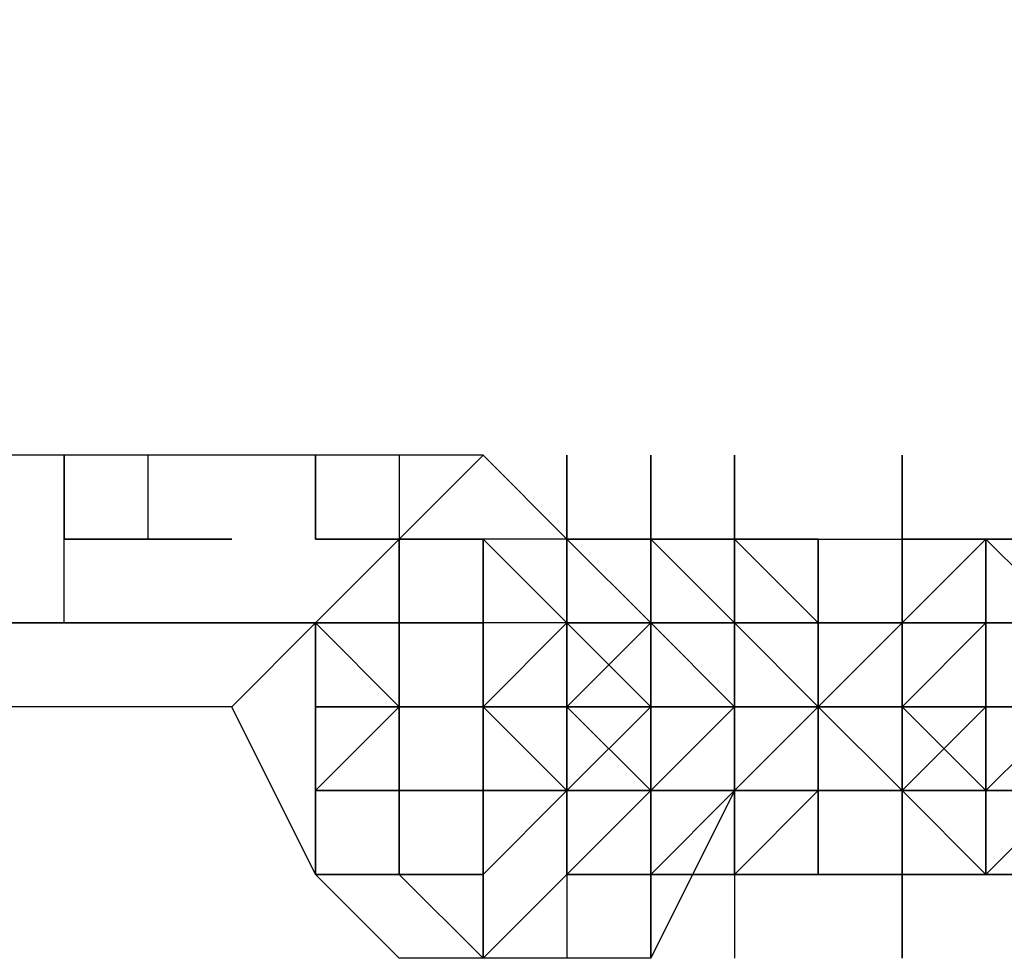
# Model space of a CAD drawing. Extents: x -2831 to 2853, y -4193 to 5095.
# Drawn here: x -244 to -194, y -13 to 35 of the extents above; entities that cross this region are included whole.
import ezdxf

# ---------------------------------------------------------------- set-up
doc = ezdxf.new("R2010")
doc.units = 0
doc.header["$LTSCALE"] = 5
doc.header["$PDMODE"] = 33
doc.header["$PDSIZE"] = 20
doc.layers.get('Defpoints').update_dxf_attribs({"linetype": 'CONTINUOUS'})
doc.layers.add('Lg_dim', color=7, linetype='CONTINUOUS')
doc.layers.add('Lg_prod', color=40, linetype='CONTINUOUS')
doc.styles.add('LG1', font='arial.ttf', dxfattribs={"height": 185})
doc.styles.get("Standard").update_dxf_attribs({"font": 'SIMPLEX'})
doc.dimstyles.new('LG_DIM', dxfattribs={"dimtxt": 2.5, "dimasz": 2.5, "dimexe": 1.25, "dimexo": 0.625, "dimtad": 1, "dimdec": 4, "dimdsep": 46, "dimlunit": 6, "dimtxsty": 'Standard', "dimcen": 2.5, "dimadec": 0, "dimazin": 0, "dimtfac": 1, "dimtdec": 4, "dimtmove": 0, "dimatfit": 3, "dimfxl": 0, "dimtolj": 1, "dimtzin": 0, "dimarcsym": 0})

# ---------------------------------------------------------------- blocks, each defined once
blk = doc.blocks.new('*D4')
at = {"layer": 'Defpoints', "color": 0}
for p in [(-1524.132, 1885.575), (-1524.132, -12.701), (1519.898, -12.701)]:
    blk.add_point(p, dxfattribs=at)
at = {"layer": 'Lg_dim', "color": 0, "lineweight": -2}
for p, q in [((-1524.132, -11.701), (-1524.132, 1935.575)), ((1519.898, -11.701), (1519.898, 1935.575)), ((-1404.132, 1885.575), (-327.976, 1885.575)), ((1399.898, 1885.575), (323.743, 1885.575))]:
    blk.add_line(p, q, dxfattribs=at)
at = {"layer": 'Lg_dim', "color": 0}
for points in [[(-1404.132, 1905.575), (-1404.132, 1865.575), (-1524.132, 1885.575)], [(1399.898, 1905.575), (1399.898, 1865.575), (1519.898, 1885.575)]]:
    blk.add_solid(points, dxfattribs=at)
at = {"layer": 'Lg_dim', "color": 4, "insert": (-2.117, 1885.575), "char_height": 185, "attachment_point": 5, "style": 'LG1'}
blk.add_mtext('\\A1;3040', dxfattribs=at)

msp = doc.modelspace()

# ---------------------------------------------------------------- linework, layer by layer
at = {"layer": 'Lg_prod'}
for p, q in [((-220.1524, 12.7011), (-469.9407, 12.7011)), ((-241.3209, 8.4674), (-241.3209, 12.7011)), ((-241.3209, 12.7011), (-241.3209, 8.4674)), ((-237.0872, 12.7011), (-237.0872, 8.4674)), ((-228.6198, 8.4674), (-228.6198, 12.7011)), ((-228.6198, 12.7011), (-228.6198, 8.4674)), ((-224.3861, 8.4674), (-220.1524, 12.7011)), ((-220.1524, 12.7011), (-224.3861, 8.4674)), ((-224.3861, 12.7011), (-224.3861, 8.4674)), ((-215.9187, 8.4674), (-220.1524, 12.7011)), ((-215.9187, 4.2337), (-215.9187, 12.7011)), ((-215.9187, 12.7011), (-215.9187, 4.2337)), ((-211.685, 8.4674), (-211.685, 12.7011)), ((-211.685, 12.7011), (-211.685, 8.4674)), ((-211.685, 8.4674), (-211.685, 12.7011)), ((-211.685, 12.7011), (-211.685, 8.4674)), ((-207.4513, 8.4674), (-207.4513, 12.7011)), ((-207.4513, 12.7011), (-207.4513, 8.4674)), ((-198.9839, 8.4674), (-198.9839, 12.7011)), ((-198.9839, 12.7011), (-198.9839, 8.4674)), ((-241.3209, 4.2337), (-241.3209, 8.4674)), ((-241.3209, 8.4674), (-237.0872, 8.4674)), ((-241.3209, 8.4674), (-237.0872, 8.4674)), ((-237.0872, 8.4674), (-241.3209, 8.4674)), ((-241.3209, 8.4674), (-237.0872, 8.4674)), ((-241.3209, 8.4674), (-237.0872, 8.4674)), ((-237.0872, 8.4674), (-241.3209, 8.4674)), ((-232.8535, 8.4674), (-237.0872, 8.4674)), ((-237.0872, 8.4674), (-232.8535, 8.4674)), ((-232.8535, 8.4674), (-237.0872, 8.4674)), ((-237.0872, 8.4674), (-232.8535, 8.4674)), ((-232.8535, 8.4674), (-237.0872, 8.4674)), ((-237.0872, 8.4674), (-232.8535, 8.4674)), ((-232.8535, 8.4674), (-237.0872, 8.4674)), ((-232.8535, 8.4674), (-237.0872, 8.4674)), ((-237.0872, 8.4674), (-232.8535, 8.4674)), ((-224.3861, 8.4674), (-228.6198, 4.2337)), ((-228.6198, 4.2337), (-224.3861, 8.4674)), ((-224.3861, 8.4674), (-228.6198, 4.2337)), ((-224.3861, 8.4674), (-228.6198, 4.2337)), ((-228.6198, 8.4674), (-224.3861, 8.4674)), ((-228.6198, 8.4674), (-224.3861, 8.4674)), ((-228.6198, 8.4674), (-224.3861, 8.4674)), ((-228.6198, 8.4674), (-224.3861, 8.4674)), ((-228.6198, 8.4674), (-224.3861, 8.4674)), ((-224.3861, 8.4674), (-228.6198, 8.4674)), ((-224.3861, 8.4674), (-228.6198, 8.4674)), ((-220.1524, 8.4674), (-224.3861, 8.4674)), ((-224.3861, 4.2337), (-224.3861, 8.4674)), ((-224.3861, 8.4674), (-224.3861, 4.2337)), ((-224.3861, 4.2337), (-224.3861, 8.4674)), ((-220.1524, 8.4674), (-224.3861, 8.4674)), ((-224.3861, 8.4674), (-220.1524, 8.4674)), ((-220.1524, 8.4674), (-224.3861, 8.4674)), ((-224.3861, 8.4674), (-224.3861, 4.2337)), ((-220.1524, 8.4674), (-224.3861, 8.4674)), ((-224.3861, 8.4674), (-220.1524, 8.4674)), ((-224.3861, 8.4674), (-220.1524, 8.4674)), ((-224.3861, 8.4674), (-224.3861, 4.2337)), ((-220.1524, 8.4674), (-224.3861, 8.4674)), ((-224.3861, 8.4674), (-220.1524, 8.4674)), ((-224.3861, 8.4674), (-220.1524, 8.4674)), ((-224.3861, 8.4674), (-224.3861, 4.2337)), ((-224.3861, 4.2337), (-224.3861, 8.4674)), ((-215.9187, 8.4674), (-220.1524, 8.4674)), ((-215.9187, 8.4674), (-220.1524, 8.4674)), ((-220.1524, 4.2337), (-220.1524, 8.4674)), ((-220.1524, 8.4674), (-220.1524, 4.2337)), ((-220.1524, 8.4674), (-220.1524, 4.2337)), ((-220.1524, 8.4674), (-220.1524, 4.2337)), ((-220.1524, 8.4674), (-215.9187, 4.2337)), ((-220.1524, 8.4674), (-220.1524, 4.2337)), ((-215.9187, 4.2337), (-220.1524, 8.4674)), ((-211.685, 4.2337), (-215.9187, 8.4674)), ((-215.9187, 8.4674), (-211.685, 4.2337)), ((-211.685, 4.2337), (-215.9187, 8.4674)), ((-211.685, 4.2337), (-215.9187, 8.4674)), ((-215.9187, 8.4674), (-211.685, 8.4674)), ((-215.9187, 8.4674), (-215.9187, 4.2337)), ((-215.9187, 8.4674), (-211.685, 8.4674)), ((-215.9187, 8.4674), (-211.685, 8.4674)), ((-215.9187, 8.4674), (-211.685, 8.4674)), ((-215.9187, 8.4674), (-211.685, 8.4674)), ((-215.9187, 4.2337), (-215.9187, 8.4674)), ((-211.685, 8.4674), (-215.9187, 8.4674)), ((-211.685, 4.2337), (-211.685, 8.4674)), ((-211.685, 8.4674), (-211.685, 4.2337)), ((-211.685, 4.2337), (-211.685, 8.4674)), ((-211.685, 8.4674), (-211.685, 4.2337)), ((-207.4513, 8.4674), (-211.685, 8.4674)), ((-211.685, 8.4674), (-207.4513, 8.4674)), ((-207.4513, 8.4674), (-211.685, 8.4674)), ((-211.685, 8.4674), (-207.4513, 8.4674)), ((-211.685, 8.4674), (-211.685, 4.2337)), ((-207.4513, 8.4674), (-211.685, 8.4674)), ((-211.685, 8.4674), (-207.4513, 8.4674)), ((-211.685, 8.4674), (-207.4513, 4.2337)), ((-211.685, 4.2337), (-211.685, 8.4674)), ((-211.685, 8.4674), (-207.4513, 8.4674)), ((-207.4513, 4.2337), (-211.685, 8.4674)), ((-211.685, 8.4674), (-207.4513, 8.4674)), ((-211.685, 8.4674), (-207.4513, 8.4674)), ((-211.685, 8.4674), (-211.685, 4.2337)), ((-211.685, 4.2337), (-211.685, 8.4674)), ((-211.685, 4.2337), (-211.685, 8.4674)), ((-207.4513, 8.4674), (-207.4513, 4.2337)), ((-207.4513, 4.2337), (-207.4513, 8.4674)), ((-207.4513, 8.4674), (-207.4513, 4.2337)), ((-207.4513, 8.4674), (-207.4513, 4.2337)), ((-207.4513, 8.4674), (-207.4513, 4.2337)), ((-207.4513, 8.4674), (-203.2176, 8.4674)), ((-207.4513, 8.4674), (-207.4513, 4.2337)), ((-207.4513, 8.4674), (-203.2176, 8.4674)), ((-207.4513, 8.4674), (-203.2176, 4.2337)), ((-203.2176, 8.4674), (-207.4513, 8.4674)), ((-207.4513, 8.4674), (-207.4513, 4.2337)), ((-203.2176, 4.2337), (-207.4513, 8.4674)), ((-203.2176, 8.4674), (-198.9839, 8.4674)), ((-203.2176, 8.4674), (-198.9839, 8.4674)), ((-203.2176, 4.2337), (-203.2176, 8.4674)), ((-203.2176, 8.4674), (-203.2176, 4.2337)), ((-203.2176, 8.4674), (-198.9839, 8.4674)), ((-203.2176, 8.4674), (-203.2176, 4.2337)), ((-203.2176, 4.2337), (-203.2176, 8.4674)), ((-198.9839, 4.2337), (-198.9839, 8.4674)), ((-198.9839, 8.4674), (-198.9839, 4.2337)), ((-198.9839, 4.2337), (-198.9839, 8.4674)), ((-198.9839, 8.4674), (-198.9839, 4.2337)), ((-198.9839, 4.2337), (-198.9839, 8.4674)), ((-198.9839, 8.4674), (-198.9839, 4.2337)), ((-198.9839, 4.2337), (-198.9839, 8.4674)), ((-198.9839, 8.4674), (-198.9839, 4.2337)), ((-194.7502, 8.4674), (-198.9839, 8.4674)), ((-198.9839, 8.4674), (-194.7502, 8.4674)), ((-194.7502, 8.4674), (-198.9839, 8.4674)), ((-198.9839, 8.4674), (-194.7502, 8.4674)), ((-198.9839, 4.2337), (-194.7502, 8.4674)), ((-194.7502, 8.4674), (-198.9839, 8.4674)), ((-198.9839, 8.4674), (-194.7502, 8.4674)), ((-198.9839, 8.4674), (-198.9839, 4.2337)), ((-198.9839, 8.4674), (-194.7502, 8.4674)), ((-198.9839, 4.2337), (-198.9839, 8.4674)), ((-198.9839, 8.4674), (-198.9839, 4.2337)), ((-198.9839, 8.4674), (-198.9839, 4.2337)), ((-198.9839, 4.2337), (-194.7502, 8.4674)), ((-198.9839, 4.2337), (-198.9839, 8.4674)), ((-194.7502, 8.4674), (-198.9839, 4.2337)), ((-198.9839, 8.4674), (-194.7502, 8.4674)), ((-194.7502, 8.4674), (-194.7502, 4.2337)), ((-194.7502, 4.2337), (-194.7502, 8.4674)), ((-194.7502, 8.4674), (-194.7502, 4.2337)), ((-194.7502, 4.2337), (-194.7502, 8.4674)), ((-194.7502, 8.4674), (-190.5165, 8.4674)), ((-190.5165, 8.4674), (-194.7502, 8.4674)), ((-194.7502, 8.4674), (-190.5165, 8.4674)), ((-190.5165, 4.2337), (-194.7502, 8.4674)), ((-245.5546, 4.2337), (-241.3209, 4.2337)), ((-241.3209, 4.2337), (-245.5546, 4.2337)), ((-245.5546, 4.2337), (-241.3209, 4.2337)), ((-241.3209, 4.2337), (-245.5546, 4.2337)), ((-245.5546, 4.2337), (-241.3209, 4.2337)), ((-241.3209, 4.2337), (-245.5546, 4.2337)), ((-237.0872, 4.2337), (-241.3209, 4.2337)), ((-237.0872, 4.2337), (-241.3209, 4.2337)), ((-237.0872, 4.2337), (-241.3209, 4.2337)), ((-241.3209, 4.2337), (-237.0872, 4.2337)), ((-237.0872, 4.2337), (-241.3209, 4.2337)), ((-237.0872, 4.2337), (-241.3209, 4.2337)), ((-237.0872, 4.2337), (-241.3209, 4.2337)), ((-237.0872, 4.2337), (-241.3209, 4.2337)), ((-241.3209, 4.2337), (-237.0872, 4.2337)), ((-241.3209, 4.2337), (-237.0872, 4.2337)), ((-237.0872, 4.2337), (-241.3209, 4.2337)), ((-237.0872, 4.2337), (-241.3209, 4.2337)), ((-241.3209, 4.2337), (-237.0872, 4.2337)), ((-237.0872, 4.2337), (-241.3209, 4.2337)), ((-237.0872, 4.2337), (-232.8535, 4.2337)), ((-232.8535, 4.2337), (-237.0872, 4.2337)), ((-232.8535, 4.2337), (-237.0872, 4.2337)), ((-237.0872, 4.2337), (-232.8535, 4.2337)), ((-232.8535, 4.2337), (-237.0872, 4.2337)), ((-232.8535, 4.2337), (-237.0872, 4.2337)), ((-232.8535, 4.2337), (-237.0872, 4.2337)), ((-232.8535, 4.2337), (-237.0872, 4.2337)), ((-237.0872, 4.2337), (-232.8535, 4.2337)), ((-237.0872, 4.2337), (-232.8535, 4.2337)), ((-232.8535, 4.2337), (-237.0872, 4.2337)), ((-232.8535, 4.2337), (-237.0872, 4.2337)), ((-232.8535, 0), (-228.6198, 4.2337)), ((-228.6198, 4.2337), (-232.8535, 0)), ((-228.6198, 4.2337), (-232.8535, 4.2337)), ((-232.8535, 4.2337), (-228.6198, 4.2337)), ((-232.8535, 4.2337), (-228.6198, 4.2337)), ((-228.6198, 4.2337), (-232.8535, 4.2337)), ((-232.8535, 4.2337), (-228.6198, 4.2337)), ((-228.6198, 4.2337), (-232.8535, 4.2337)), ((-232.8535, 4.2337), (-228.6198, 4.2337)), ((-228.6198, 4.2337), (-232.8535, 4.2337)), ((-228.6198, 4.2337), (-228.6198, 0)), ((-228.6198, 4.2337), (-228.6198, -4.2337)), ((-224.3861, 4.2337), (-228.6198, 4.2337)), ((-228.6198, 4.2337), (-228.6198, 0)), ((-224.3861, 4.2337), (-228.6198, 4.2337)), ((-228.6198, 4.2337), (-228.6198, -4.2337)), ((-228.6198, -4.2337), (-228.6198, 4.2337)), ((-228.6198, 4.2337), (-224.3861, 0)), ((-228.6198, 4.2337), (-224.3861, 4.2337)), ((-224.3861, 0), (-228.6198, 4.2337)), ((-228.6198, 4.2337), (-224.3861, 4.2337)), ((-224.3861, 4.2337), (-228.6198, 4.2337)), ((-228.6198, 4.2337), (-224.3861, 4.2337)), ((-224.3861, 4.2337), (-228.6198, 4.2337)), ((-224.3861, 4.2337), (-228.6198, 4.2337)), ((-228.6198, 4.2337), (-224.3861, 4.2337)), ((-224.3861, 4.2337), (-228.6198, 4.2337)), ((-228.6198, 4.2337), (-224.3861, 4.2337)), ((-224.3861, 4.2337), (-228.6198, 4.2337)), ((-224.3861, 4.2337), (-228.6198, 4.2337)), ((-224.3861, 0), (-224.3861, 4.2337)), ((-224.3861, 4.2337), (-224.3861, 0)), ((-220.1524, 4.2337), (-224.3861, 4.2337)), ((-224.3861, 4.2337), (-220.1524, 4.2337)), ((-220.1524, 4.2337), (-224.3861, 4.2337)), ((-224.3861, 4.2337), (-224.3861, 0)), ((-220.1524, 4.2337), (-224.3861, 4.2337)), ((-220.1524, 4.2337), (-224.3861, 4.2337)), ((-220.1524, 4.2337), (-224.3861, 4.2337)), ((-224.3861, 4.2337), (-220.1524, 4.2337)), ((-220.1524, 4.2337), (-224.3861, 4.2337)), ((-224.3861, 0), (-224.3861, 4.2337)), ((-224.3861, 4.2337), (-224.3861, 0)), ((-224.3861, 4.2337), (-220.1524, 4.2337)), ((-224.3861, 4.2337), (-224.3861, 0)), ((-224.3861, 4.2337), (-220.1524, 4.2337)), ((-220.1524, 4.2337), (-224.3861, 4.2337)), ((-224.3861, 4.2337), (-220.1524, 4.2337)), ((-220.1524, 4.2337), (-224.3861, 4.2337)), ((-224.3861, 4.2337), (-220.1524, 4.2337)), ((-220.1524, 4.2337), (-224.3861, 4.2337)), ((-224.3861, 4.2337), (-220.1524, 4.2337)), ((-224.3861, 4.2337), (-220.1524, 4.2337)), ((-224.3861, 4.2337), (-224.3861, 0)), ((-220.1524, 4.2337), (-224.3861, 4.2337)), ((-224.3861, 4.2337), (-220.1524, 4.2337)), ((-220.1524, 4.2337), (-224.3861, 4.2337)), ((-224.3861, 0), (-224.3861, 4.2337)), ((-224.3861, 4.2337), (-224.3861, 0)), ((-215.9187, 4.2337), (-220.1524, 4.2337)), ((-215.9187, 4.2337), (-220.1524, 4.2337)), ((-220.1524, 4.2337), (-220.1524, 0)), ((-215.9187, 4.2337), (-220.1524, 4.2337)), ((-220.1524, 0), (-220.1524, 4.2337)), ((-220.1524, 4.2337), (-220.1524, 0)), ((-215.9187, 4.2337), (-220.1524, 0)), ((-220.1524, 4.2337), (-220.1524, 0)), ((-220.1524, 0), (-220.1524, 4.2337)), ((-220.1524, 4.2337), (-220.1524, 0)), ((-220.1524, 0), (-220.1524, 4.2337)), ((-220.1524, 4.2337), (-220.1524, 0)), ((-220.1524, 4.2337), (-220.1524, 0)), ((-220.1524, 4.2337), (-220.1524, 0)), ((-215.9187, 4.2337), (-220.1524, 4.2337)), ((-220.1524, 0), (-220.1524, 4.2337)), ((-215.9187, 4.2337), (-220.1524, 4.2337)), ((-220.1524, 4.2337), (-220.1524, 0)), ((-215.9187, 4.2337), (-215.9187, -4.2337)), ((-215.9187, 4.2337), (-215.9187, 0)), ((-211.685, 4.2337), (-215.9187, 4.2337)), ((-215.9187, 4.2337), (-215.9187, 0)), ((-211.685, 4.2337), (-215.9187, 4.2337)), ((-215.9187, -4.2337), (-215.9187, 4.2337)), ((-215.9187, 0), (-215.9187, 4.2337)), ((-215.9187, 4.2337), (-211.685, 4.2337)), ((-215.9187, 4.2337), (-211.685, 0)), ((-211.685, 0), (-215.9187, 4.2337)), ((-211.685, 4.2337), (-215.9187, 0)), ((-215.9187, 4.2337), (-211.685, 4.2337)), ((-211.685, 4.2337), (-215.9187, 4.2337)), ((-215.9187, 4.2337), (-211.685, 4.2337)), ((-215.9187, 0), (-215.9187, 4.2337)), ((-215.9187, 0), (-215.9187, 4.2337)), ((-211.685, 4.2337), (-215.9187, 4.2337)), ((-215.9187, 4.2337), (-211.685, 4.2337)), ((-215.9187, 4.2337), (-215.9187, 0)), ((-211.685, 4.2337), (-215.9187, 4.2337)), ((-215.9187, 4.2337), (-211.685, 4.2337)), ((-211.685, 4.2337), (-215.9187, 4.2337)), ((-215.9187, 4.2337), (-211.685, 4.2337)), ((-211.685, 4.2337), (-215.9187, 4.2337)), ((-215.9187, 0), (-211.685, 4.2337)), ((-215.9187, 0), (-215.9187, 4.2337)), ((-215.9187, 0), (-215.9187, 4.2337)), ((-211.685, 0), (-211.685, 4.2337)), ((-211.685, 0), (-211.685, 4.2337)), ((-207.4513, 0), (-211.685, 4.2337)), ((-211.685, 4.2337), (-207.4513, 4.2337)), ((-207.4513, 4.2337), (-211.685, 4.2337)), ((-211.685, 4.2337), (-207.4513, 0)), ((-211.685, 0), (-211.685, 4.2337)), ((-207.4513, 4.2337), (-211.685, 4.2337)), ((-211.685, 4.2337), (-211.685, 0)), ((-207.4513, 4.2337), (-211.685, 4.2337)), ((-207.4513, 4.2337), (-211.685, 4.2337)), ((-207.4513, 4.2337), (-211.685, 4.2337)), ((-211.685, 4.2337), (-207.4513, 4.2337)), ((-207.4513, 4.2337), (-211.685, 4.2337)), ((-211.685, 4.2337), (-211.685, 0)), ((-211.685, 4.2337), (-211.685, 0)), ((-207.4513, 4.2337), (-211.685, 4.2337)), ((-211.685, 4.2337), (-211.685, 0)), ((-211.685, 4.2337), (-207.4513, 4.2337)), ((-207.4513, 4.2337), (-211.685, 4.2337)), ((-211.685, 4.2337), (-207.4513, 4.2337)), ((-207.4513, 4.2337), (-211.685, 4.2337)), ((-211.685, 4.2337), (-207.4513, 4.2337)), ((-207.4513, 4.2337), (-211.685, 4.2337)), ((-211.685, 4.2337), (-207.4513, 4.2337)), ((-207.4513, 4.2337), (-211.685, 4.2337)), ((-211.685, 4.2337), (-207.4513, 4.2337)), ((-207.4513, 4.2337), (-211.685, 4.2337)), ((-211.685, 4.2337), (-211.685, 0)), ((-211.685, 4.2337), (-211.685, 0)), ((-203.2176, 4.2337), (-207.4513, 4.2337)), ((-203.2176, 4.2337), (-207.4513, 4.2337)), ((-207.4513, 4.2337), (-203.2176, 4.2337)), ((-203.2176, 0), (-207.4513, 4.2337)), ((-207.4513, 4.2337), (-203.2176, 4.2337)), ((-203.2176, 0), (-207.4513, 4.2337)), ((-207.4513, 0), (-207.4513, 4.2337)), ((-207.4513, 0), (-207.4513, 4.2337)), ((-207.4513, 0), (-207.4513, 4.2337)), ((-207.4513, 0), (-207.4513, 4.2337)), ((-207.4513, 4.2337), (-207.4513, 0)), ((-203.2176, 4.2337), (-207.4513, 4.2337)), ((-203.2176, 0), (-207.4513, 4.2337)), ((-207.4513, 4.2337), (-203.2176, 4.2337)), ((-207.4513, 4.2337), (-207.4513, 0)), ((-203.2176, -4.2337), (-203.2176, 4.2337)), ((-203.2176, 4.2337), (-203.2176, -4.2337)), ((-198.9839, 4.2337), (-203.2176, 0)), ((-198.9839, 4.2337), (-203.2176, 0)), ((-203.2176, -4.2337), (-203.2176, 4.2337)), ((-203.2176, 4.2337), (-203.2176, -4.2337)), ((-203.2176, 0), (-203.2176, 4.2337)), ((-198.9839, 4.2337), (-203.2176, 4.2337)), ((-203.2176, 0), (-198.9839, 4.2337)), ((-203.2176, 4.2337), (-198.9839, 4.2337)), ((-198.9839, 4.2337), (-203.2176, 0)), ((-203.2176, 4.2337), (-198.9839, 4.2337)), ((-203.2176, 0), (-203.2176, 4.2337)), ((-203.2176, 4.2337), (-203.2176, 0)), ((-203.2176, 4.2337), (-198.9839, 4.2337)), ((-198.9839, 4.2337), (-203.2176, 4.2337)), ((-198.9839, 4.2337), (-203.2176, 0)), ((-198.9839, 4.2337), (-203.2176, 4.2337)), ((-198.9839, 4.2337), (-203.2176, 4.2337)), ((-203.2176, 0), (-203.2176, 4.2337)), ((-203.2176, 4.2337), (-198.9839, 4.2337)), ((-198.9839, 4.2337), (-203.2176, 4.2337)), ((-198.9839, 4.2337), (-203.2176, 4.2337)), ((-203.2176, 0), (-203.2176, 4.2337)), ((-198.9839, 4.2337), (-203.2176, 0)), ((-198.9839, 4.2337), (-203.2176, 0)), ((-203.2176, 4.2337), (-203.2176, 0)), ((-203.2176, 4.2337), (-203.2176, 0)), ((-198.9839, 4.2337), (-194.7502, 4.2337)), ((-194.7502, 4.2337), (-198.9839, 4.2337)), ((-198.9839, 4.2337), (-198.9839, 0)), ((-194.7502, 4.2337), (-198.9839, 4.2337)), ((-194.7502, 4.2337), (-198.9839, 0)), ((-198.9839, 4.2337), (-194.7502, 4.2337)), ((-194.7502, 4.2337), (-198.9839, 4.2337)), ((-198.9839, 4.2337), (-194.7502, 4.2337)), ((-194.7502, 4.2337), (-198.9839, 4.2337)), ((-198.9839, 4.2337), (-198.9839, 0)), ((-198.9839, 4.2337), (-194.7502, 4.2337)), ((-198.9839, 0), (-198.9839, 4.2337)), ((-194.7502, 4.2337), (-198.9839, 0)), ((-194.7502, 4.2337), (-198.9839, 4.2337)), ((-198.9839, 0), (-198.9839, 4.2337)), ((-198.9839, 4.2337), (-194.7502, 4.2337)), ((-194.7502, 4.2337), (-198.9839, 4.2337)), ((-198.9839, 4.2337), (-194.7502, 4.2337)), ((-198.9839, 4.2337), (-198.9839, 0)), ((-194.7502, 4.2337), (-198.9839, 4.2337)), ((-198.9839, 4.2337), (-198.9839, 0)), ((-198.9839, 4.2337), (-194.7502, 4.2337)), ((-194.7502, 4.2337), (-198.9839, 4.2337)), ((-198.9839, 4.2337), (-194.7502, 4.2337)), ((-194.7502, 4.2337), (-198.9839, 4.2337)), ((-198.9839, 4.2337), (-194.7502, 4.2337)), ((-198.9839, 4.2337), (-194.7502, 4.2337)), ((-194.7502, 4.2337), (-198.9839, 4.2337)), ((-198.9839, 0), (-198.9839, 4.2337)), ((-190.5165, 4.2337), (-194.7502, 4.2337)), ((-190.5165, 4.2337), (-194.7502, 4.2337)), ((-194.7502, 4.2337), (-194.7502, 0)), ((-194.7502, 4.2337), (-190.5165, 4.2337)), ((-190.5165, 4.2337), (-194.7502, 4.2337)), ((-194.7502, 4.2337), (-194.7502, 0)), ((-190.5165, 4.2337), (-194.7502, 4.2337)), ((-194.7502, 0), (-194.7502, 4.2337)), ((-194.7502, 0), (-194.7502, 4.2337)), ((-194.7502, 0), (-194.7502, 4.2337)), ((-194.7502, 0), (-194.7502, 4.2337)), ((-194.7502, 4.2337), (-190.5165, 4.2337)), ((-194.7502, 4.2337), (-194.7502, 0)), ((-190.5165, 4.2337), (-194.7502, 4.2337)), ((-190.5165, 4.2337), (-194.7502, 4.2337)), ((-232.8535, 0), (-482.6418, 0)), ((-228.6198, -8.4674), (-232.8535, 0)), ((-224.3861, 0), (-228.6198, 0)), ((-228.6198, 0), (-228.6198, -4.2337)), ((-228.6198, 0), (-224.3861, 0)), ((-228.6198, 0), (-224.3861, 0)), ((-224.3861, 0), (-228.6198, 0)), ((-228.6198, -4.2337), (-224.3861, 0)), ((-228.6198, -4.2337), (-224.3861, 0)), ((-228.6198, 0), (-224.3861, 0)), ((-224.3861, -4.2337), (-224.3861, 0)), ((-220.1524, 0), (-224.3861, 0)), ((-224.3861, -4.2337), (-224.3861, 0)), ((-224.3861, 0), (-220.1524, 0)), ((-220.1524, 0), (-224.3861, 0)), ((-220.1524, 0), (-224.3861, 0)), ((-224.3861, 0), (-220.1524, 0)), ((-224.3861, 0), (-224.3861, -4.2337)), ((-224.3861, -4.2337), (-224.3861, 0)), ((-224.3861, 0), (-224.3861, -4.2337)), ((-220.1524, 0), (-224.3861, 0)), ((-220.1524, 0), (-224.3861, 0)), ((-220.1524, 0), (-224.3861, 0)), ((-224.3861, 0), (-220.1524, 0)), ((-224.3861, 0), (-224.3861, -4.2337)), ((-224.3861, 0), (-224.3861, -4.2337)), ((-224.3861, -4.2337), (-224.3861, 0)), ((-224.3861, 0), (-224.3861, -4.2337)), ((-220.1524, 0), (-220.1524, -4.2337)), ((-220.1524, 0), (-215.9187, 0)), ((-220.1524, 0), (-215.9187, 0)), ((-215.9187, 0), (-220.1524, 0)), ((-220.1524, 0), (-215.9187, 0)), ((-220.1524, -4.2337), (-220.1524, 0)), ((-220.1524, 0), (-220.1524, -4.2337)), ((-215.9187, 0), (-220.1524, 0)), ((-220.1524, 0), (-220.1524, -4.2337)), ((-220.1524, 0), (-218.0356, 0)), ((-220.1524, 0), (-218.0356, 0)), ((-220.1524, 0), (-220.1524, -4.2337)), ((-220.1524, 0), (-220.1524, -4.2337)), ((-215.9187, -4.2337), (-220.1524, 0)), ((-220.1524, 0), (-220.1524, -4.2337)), ((-220.1524, -4.2337), (-220.1524, 0)), ((-220.1524, 0), (-220.1524, -4.2337)), ((-220.1524, 0), (-220.1524, -4.2337)), ((-220.1524, 0), (-220.1524, -4.2337)), ((-220.1524, 0), (-220.1524, -4.2337)), ((-220.1524, -4.2337), (-220.1524, 0)), ((-220.1524, -4.2337), (-220.1524, 0)), ((-211.685, 0), (-215.9187, 0)), ((-215.9187, 0), (-215.9187, -4.2337)), ((-215.9187, 0), (-211.685, 0)), ((-215.9187, 0), (-215.9187, -4.2337)), ((-215.9187, 0), (-211.685, 0)), ((-215.9187, 0), (-215.9187, -4.2337)), ((-211.685, 0), (-215.9187, 0)), ((-211.685, -4.2337), (-215.9187, 0)), ((-215.9187, 0), (-215.9187, -4.2337)), ((-215.9187, -4.2337), (-215.9187, 0)), ((-211.685, 0), (-215.9187, -4.2337)), ((-215.9187, -4.2337), (-211.685, 0)), ((-215.9187, 0), (-215.9187, -4.2337)), ((-215.9187, 0), (-215.9187, -4.2337)), ((-215.9187, 0), (-211.685, 0)), ((-215.9187, 0), (-215.9187, -4.2337)), ((-211.685, -4.2337), (-215.9187, 0)), ((-215.9187, -4.2337), (-215.9187, 0)), ((-215.9187, 0), (-215.9187, -4.2337)), ((-211.685, -4.2337), (-211.685, 0)), ((-211.685, -4.2337), (-211.685, 0)), ((-211.685, 0), (-207.4513, 0)), ((-211.685, -4.2337), (-211.685, 0)), ((-211.685, 0), (-207.4513, 0)), ((-207.4513, 0), (-211.685, 0)), ((-207.4513, 0), (-211.685, 0)), ((-211.685, -4.2337), (-211.685, 0)), ((-211.685, 0), (-211.685, -4.2337)), ((-211.685, -4.2337), (-207.4513, 0)), ((-207.4513, 0), (-211.685, -4.2337)), ((-211.685, 0), (-211.685, -4.2337)), ((-211.685, 0), (-207.4513, 0)), ((-207.4513, 0), (-211.685, 0)), ((-211.685, 0), (-207.4513, 0)), ((-211.685, 0), (-211.685, -4.2337)), ((-211.685, -4.2337), (-211.685, 0)), ((-211.685, 0), (-211.685, -4.2337)), ((-207.4513, 0), (-207.4513, -4.2337)), ((-207.4513, 0), (-207.4513, -4.2337)), ((-207.4513, 0), (-203.2176, 0)), ((-207.4513, 0), (-203.2176, 0)), ((-207.4513, 0), (-207.4513, -8.4674)), ((-203.2176, 0), (-207.4513, 0)), ((-203.2176, 0), (-207.4513, -4.2337)), ((-207.4513, -4.2337), (-203.2176, 0)), ((-207.4513, 0), (-207.4513, -4.2337)), ((-207.4513, -4.2337), (-207.4513, 0)), ((-207.4513, 0), (-207.4513, -4.2337)), ((-207.4513, -4.2337), (-207.4513, 0)), ((-207.4513, 0), (-207.4513, -4.2337)), ((-203.2176, 0), (-207.4513, -4.2337)), ((-207.4513, 0), (-207.4513, -4.2337)), ((-198.9839, 0), (-203.2176, 0)), ((-198.9839, -4.2337), (-203.2176, 0)), ((-203.2176, 0), (-198.9839, 0)), ((-203.2176, 0), (-198.9839, -4.2337)), ((-203.2176, 0), (-198.9839, 0)), ((-198.9839, -4.2337), (-203.2176, 0)), ((-203.2176, 0), (-198.9839, 0)), ((-203.2176, 0), (-203.2176, -4.2337)), ((-198.9839, 0), (-203.2176, 0)), ((-203.2176, -4.2337), (-203.2176, 0)), ((-203.2176, 0), (-203.2176, -4.2337)), ((-198.9839, -4.2337), (-203.2176, 0)), ((-203.2176, -4.2337), (-203.2176, 0)), ((-203.2176, 0), (-198.9839, -4.2337)), ((-198.9839, 0), (-203.2176, 0)), ((-198.9839, 0), (-203.2176, 0)), ((-203.2176, 0), (-198.9839, 0)), ((-203.2176, -4.2337), (-203.2176, 0)), ((-203.2176, 0), (-203.2176, -4.2337)), ((-203.2176, 0), (-203.2176, -4.2337)), ((-203.2176, -4.2337), (-203.2176, 0)), ((-203.2176, 0), (-203.2176, -4.2337)), ((-194.7502, -4.2337), (-198.9839, 0)), ((-198.9839, -4.2337), (-194.7502, 0)), ((-194.7502, 0), (-198.9839, 0)), ((-198.9839, 0), (-194.7502, 0)), ((-194.7502, 0), (-198.9839, 0)), ((-198.9839, 0), (-194.7502, 0)), ((-194.7502, 0), (-198.9839, 0)), ((-194.7502, 0), (-198.9839, 0)), ((-198.9839, -4.2337), (-194.7502, 0)), ((-198.9839, 0), (-198.9839, -4.2337)), ((-198.9839, -4.2337), (-194.7502, 0)), ((-194.7502, 0), (-198.9839, -4.2337)), ((-198.9839, 0), (-198.9839, -4.2337)), ((-198.9839, 0), (-198.9839, -4.2337)), ((-198.9839, -4.2337), (-198.9839, 0)), ((-198.9839, -4.2337), (-198.9839, 0)), ((-198.9839, 0), (-194.7502, -4.2337)), ((-198.9839, -4.2337), (-198.9839, 0)), ((-198.9839, -4.2337), (-198.9839, 0)), ((-198.9839, 0), (-194.7502, 0)), ((-198.9839, 0), (-198.9839, -4.2337)), ((-198.9839, -4.2337), (-198.9839, 0)), ((-198.9839, 0), (-198.9839, -4.2337)), ((-194.7502, 0), (-194.7502, -4.2337)), ((-194.7502, 0), (-190.5165, 0)), ((-194.7502, 0), (-190.5165, 0)), ((-194.7502, -4.2337), (-194.7502, 0)), ((-194.7502, 0), (-194.7502, -8.4674)), ((-190.5165, 0), (-194.7502, 0)), ((-194.7502, -4.2337), (-194.7502, 0)), ((-194.7502, 0), (-194.7502, -4.2337)), ((-194.7502, -4.2337), (-194.7502, 0)), ((-194.7502, 0), (-190.5165, 0)), ((-194.7502, 0), (-194.7502, -4.2337)), ((-194.7502, -4.2337), (-194.7502, 0)), ((-194.7502, 0), (-194.7502, -4.2337)), ((-194.7502, 0), (-194.7502, -4.2337)), ((-194.7502, -4.2337), (-194.7502, 0)), ((-190.5165, 0), (-194.7502, -4.2337)), ((-190.5165, 0), (-194.7502, -4.2337)), ((-228.6198, -4.2337), (-228.6198, -8.4674)), ((-228.6198, -8.4674), (-228.6198, -4.2337)), ((-228.6198, -4.2337), (-224.3861, -4.2337)), ((-224.3861, -4.2337), (-228.6198, -4.2337)), ((-224.3861, -4.2337), (-228.6198, -4.2337)), ((-228.6198, -4.2337), (-224.3861, -4.2337)), ((-224.3861, -4.2337), (-228.6198, -4.2337)), ((-224.3861, -4.2337), (-228.6198, -4.2337)), ((-224.3861, -4.2337), (-228.6198, -4.2337)), ((-224.3861, -4.2337), (-228.6198, -4.2337)), ((-228.6198, -4.2337), (-224.3861, -4.2337)), ((-228.6198, -4.2337), (-224.3861, -4.2337)), ((-228.6198, -4.2337), (-224.3861, -4.2337)), ((-224.3861, -4.2337), (-228.6198, -4.2337)), ((-228.6198, -4.2337), (-224.3861, -4.2337)), ((-224.3861, -4.2337), (-228.6198, -4.2337)), ((-224.3861, -4.2337), (-220.1524, -4.2337)), ((-220.1524, -4.2337), (-224.3861, -4.2337)), ((-220.1524, -4.2337), (-224.3861, -4.2337)), ((-224.3861, -4.2337), (-220.1524, -4.2337)), ((-220.1524, -4.2337), (-224.3861, -4.2337)), ((-224.3861, -4.2337), (-220.1524, -4.2337)), ((-224.3861, -8.4674), (-224.3861, -4.2337)), ((-224.3861, -4.2337), (-224.3861, -8.4674)), ((-224.3861, -8.4674), (-224.3861, -4.2337)), ((-224.3861, -4.2337), (-224.3861, -8.4674)), ((-220.1524, -4.2337), (-224.3861, -4.2337)), ((-224.3861, -4.2337), (-220.1524, -4.2337)), ((-220.1524, -4.2337), (-224.3861, -4.2337)), ((-220.1524, -4.2337), (-224.3861, -4.2337)), ((-220.1524, -4.2337), (-224.3861, -4.2337)), ((-224.3861, -4.2337), (-220.1524, -4.2337)), ((-220.1524, -4.2337), (-224.3861, -4.2337)), ((-224.3861, -4.2337), (-224.3861, -8.4674)), ((-224.3861, -8.4674), (-224.3861, -4.2337)), ((-224.3861, -4.2337), (-224.3861, -8.4674)), ((-220.1524, -4.2337), (-224.3861, -4.2337)), ((-224.3861, -4.2337), (-220.1524, -4.2337)), ((-220.1524, -4.2337), (-224.3861, -4.2337)), ((-224.3861, -4.2337), (-224.3861, -8.4674)), ((-224.3861, -4.2337), (-220.1524, -4.2337)), ((-224.3861, -4.2337), (-220.1524, -4.2337)), ((-224.3861, -8.4674), (-224.3861, -4.2337)), ((-224.3861, -8.4674), (-224.3861, -4.2337)), ((-220.1524, -8.4674), (-220.1524, -4.2337)), ((-220.1524, -4.2337), (-220.1524, -8.4674)), ((-215.9187, -4.2337), (-220.1524, -4.2337)), ((-220.1524, -4.2337), (-215.9187, -4.2337)), ((-215.9187, -4.2337), (-220.1524, -4.2337)), ((-220.1524, -8.4674), (-220.1524, -4.2337)), ((-220.1524, -4.2337), (-220.1524, -8.4674)), ((-220.1524, -4.2337), (-220.1524, -8.4674)), ((-220.1524, -8.4674), (-215.9187, -4.2337)), ((-220.1524, -4.2337), (-220.1524, -8.4674)), ((-215.9187, -4.2337), (-220.1524, -4.2337)), ((-215.9187, -4.2337), (-220.1524, -8.4674)), ((-220.1524, -4.2337), (-215.9187, -4.2337)), ((-215.9187, -8.4674), (-211.685, -4.2337)), ((-215.9187, -4.2337), (-211.685, -4.2337)), ((-211.685, -4.2337), (-215.9187, -4.2337)), ((-215.9187, -4.2337), (-211.685, -4.2337)), ((-215.9187, -4.2337), (-211.685, -4.2337)), ((-215.9187, -4.2337), (-211.685, -4.2337)), ((-211.685, -4.2337), (-215.9187, -4.2337)), ((-215.9187, -4.2337), (-215.9187, -8.4674)), ((-215.9187, -8.4674), (-215.9187, -4.2337)), ((-215.9187, -4.2337), (-215.9187, -12.7011)), ((-215.9187, -4.2337), (-215.9187, -8.4674)), ((-215.9187, -4.2337), (-211.685, -4.2337)), ((-215.9187, -4.2337), (-211.685, -4.2337)), ((-215.9187, -4.2337), (-211.685, -4.2337)), ((-215.9187, -4.2337), (-215.9187, -8.4674)), ((-211.685, -4.2337), (-215.9187, -4.2337)), ((-207.4513, -4.2337), (-211.685, -12.7011)), ((-211.685, -4.2337), (-207.4513, -4.2337)), ((-207.4513, -4.2337), (-211.685, -4.2337)), ((-207.4513, -4.2337), (-211.685, -4.2337)), ((-211.685, -4.2337), (-207.4513, -4.2337)), ((-207.4513, -4.2337), (-211.685, -4.2337)), ((-211.685, -4.2337), (-207.4513, -4.2337)), ((-211.685, -4.2337), (-211.685, -8.4674)), ((-211.685, -8.4674), (-211.685, -4.2337)), ((-211.685, -4.2337), (-211.685, -8.4674)), ((-211.685, -4.2337), (-211.685, -8.4674)), ((-207.4513, -4.2337), (-211.685, -4.2337)), ((-211.685, -4.2337), (-207.4513, -4.2337)), ((-211.685, -4.2337), (-207.4513, -4.2337)), ((-207.4513, -4.2337), (-211.685, -4.2337)), ((-211.685, -4.2337), (-207.4513, -4.2337)), ((-211.685, -4.2337), (-207.4513, -4.2337)), ((-207.4513, -4.2337), (-211.685, -4.2337)), ((-211.685, -4.2337), (-211.685, -8.4674)), ((-211.685, -8.4674), (-211.685, -4.2337)), ((-211.685, -8.4674), (-207.4513, -4.2337)), ((-211.685, -8.4674), (-211.685, -4.2337)), ((-207.4513, -4.2337), (-211.685, -8.4674)), ((-211.685, -4.2337), (-207.4513, -4.2337)), ((-211.685, -4.2337), (-207.4513, -4.2337)), ((-211.685, -4.2337), (-207.4513, -4.2337)), ((-211.685, -8.4674), (-211.685, -4.2337)), ((-211.685, -8.4674), (-211.685, -4.2337)), ((-207.4513, -8.4674), (-207.4513, -4.2337)), ((-207.4513, -4.2337), (-207.4513, -8.4674)), ((-207.4513, -4.2337), (-203.2176, -4.2337)), ((-203.2176, -4.2337), (-207.4513, -4.2337)), ((-203.2176, -4.2337), (-207.4513, -4.2337)), ((-203.2176, -4.2337), (-207.4513, -4.2337)), ((-207.4513, -8.4674), (-207.4513, -4.2337)), ((-207.4513, -4.2337), (-207.4513, -8.4674)), ((-207.4513, -4.2337), (-207.4513, -8.4674)), ((-207.4513, -8.4674), (-203.2176, -4.2337)), ((-207.4513, -4.2337), (-207.4513, -8.4674)), ((-207.4513, -8.4674), (-203.2176, -4.2337)), ((-203.2176, -4.2337), (-207.4513, -4.2337)), ((-198.9839, -4.2337), (-203.2176, -4.2337)), ((-203.2176, -4.2337), (-198.9839, -4.2337)), ((-198.9839, -4.2337), (-203.2176, -4.2337)), ((-203.2176, -4.2337), (-198.9839, -4.2337)), ((-203.2176, -4.2337), (-198.9839, -4.2337)), ((-198.9839, -4.2337), (-203.2176, -4.2337)), ((-203.2176, -8.4674), (-203.2176, -4.2337)), ((-203.2176, -4.2337), (-203.2176, -8.4674)), ((-198.9839, -4.2337), (-203.2176, -4.2337)), ((-203.2176, -4.2337), (-201.1008, -4.2337)), ((-198.9839, -4.2337), (-203.2176, -4.2337)), ((-203.2176, -4.2337), (-201.1008, -4.2337)), ((-203.2176, -4.2337), (-203.2176, -8.4674)), ((-198.9839, -4.2337), (-203.2176, -4.2337)), ((-203.2176, -4.2337), (-203.2176, -8.4674)), ((-203.2176, -8.4674), (-203.2176, -4.2337)), ((-203.2176, -4.2337), (-203.2176, -8.4674)), ((-194.7502, -4.2337), (-198.9839, -4.2337)), ((-198.9839, -4.2337), (-194.7502, -4.2337)), ((-194.7502, -4.2337), (-198.9839, -4.2337)), ((-198.9839, -4.2337), (-194.7502, -4.2337)), ((-194.7502, -4.2337), (-198.9839, -4.2337)), ((-198.9839, -4.2337), (-198.9839, -8.4674)), ((-198.9839, -8.4674), (-198.9839, -4.2337)), ((-198.9839, -4.2337), (-198.9839, -8.4674)), ((-198.9839, -4.2337), (-198.9839, -8.4674)), ((-198.9839, -8.4674), (-198.9839, -4.2337)), ((-198.9839, -4.2337), (-198.9839, -8.4674)), ((-198.9839, -8.4674), (-198.9839, -4.2337)), ((-198.9839, -4.2337), (-198.9839, -8.4674)), ((-194.7502, -4.2337), (-198.9839, -4.2337)), ((-198.9839, -4.2337), (-194.7502, -4.2337)), ((-198.9839, -4.2337), (-194.7502, -4.2337)), ((-194.7502, -4.2337), (-198.9839, -4.2337)), ((-194.7502, -4.2337), (-198.9839, -4.2337)), ((-198.9839, -4.2337), (-194.7502, -4.2337)), ((-198.9839, -4.2337), (-194.7502, -4.2337)), ((-194.7502, -4.2337), (-198.9839, -4.2337)), ((-194.7502, -8.4674), (-198.9839, -4.2337)), ((-198.9839, -4.2337), (-194.7502, -4.2337)), ((-198.9839, -4.2337), (-198.9839, -8.4674)), ((-198.9839, -8.4674), (-198.9839, -4.2337)), ((-198.9839, -4.2337), (-194.7502, -4.2337)), ((-198.9839, -4.2337), (-198.9839, -8.4674)), ((-198.9839, -8.4674), (-198.9839, -4.2337)), ((-198.9839, -4.2337), (-198.9839, -8.4674)), ((-198.9839, -4.2337), (-194.7502, -8.4674)), ((-198.9839, -8.4674), (-198.9839, -4.2337)), ((-194.7502, -8.4674), (-194.7502, -4.2337)), ((-194.7502, -4.2337), (-194.7502, -8.4674)), ((-190.5165, -4.2337), (-194.7502, -4.2337)), ((-194.7502, -4.2337), (-190.5165, -4.2337)), ((-190.5165, -4.2337), (-194.7502, -4.2337)), ((-190.5165, -4.2337), (-194.7502, -4.2337)), ((-194.7502, -4.2337), (-194.7502, -8.4674)), ((-194.7502, -4.2337), (-194.7502, -8.4674)), ((-194.7502, -4.2337), (-190.5165, -4.2337)), ((-194.7502, -8.4674), (-190.5165, -4.2337)), ((-194.7502, -4.2337), (-194.7502, -8.4674)), ((-224.3861, -12.7011), (-228.6198, -8.4674)), ((-228.6198, -8.4674), (-224.3861, -8.4674)), ((-224.3861, -8.4674), (-228.6198, -8.4674)), ((-228.6198, -8.4674), (-224.3861, -8.4674)), ((-224.3861, -8.4674), (-228.6198, -8.4674)), ((-228.6198, -8.4674), (-224.3861, -8.4674)), ((-224.3861, -8.4674), (-228.6198, -8.4674)), ((-228.6198, -8.4674), (-224.3861, -8.4674)), ((-228.6198, -8.4674), (-224.3861, -8.4674)), ((-224.3861, -8.4674), (-220.1524, -12.7011)), ((-220.1524, -12.7011), (-224.3861, -8.4674)), ((-224.3861, -8.4674), (-220.1524, -8.4674)), ((-220.1524, -8.4674), (-224.3861, -8.4674)), ((-224.3861, -8.4674), (-220.1524, -8.4674)), ((-224.3861, -8.4674), (-220.1524, -8.4674)), ((-224.3861, -8.4674), (-220.1524, -8.4674)), ((-220.1524, -8.4674), (-224.3861, -8.4674)), ((-220.1524, -8.4674), (-224.3861, -8.4674)), ((-224.3861, -8.4674), (-220.1524, -8.4674)), ((-215.9187, -8.4674), (-220.1524, -12.7011)), ((-220.1524, -8.4674), (-220.1524, -12.7011)), ((-220.1524, -12.7011), (-220.1524, -8.4674)), ((-220.1524, -8.4674), (-220.1524, -12.7011)), ((-220.1524, -8.4674), (-220.1524, -12.7011)), ((-215.9187, -8.4674), (-211.685, -8.4674)), ((-215.9187, -8.4674), (-215.9187, -12.7011)), ((-211.685, -8.4674), (-215.9187, -8.4674)), ((-215.9187, -8.4674), (-211.685, -8.4674)), ((-211.685, -8.4674), (-215.9187, -8.4674)), ((-215.9187, -8.4674), (-211.685, -8.4674)), ((-211.685, -8.4674), (-215.9187, -8.4674)), ((-215.9187, -8.4674), (-211.685, -8.4674)), ((-211.685, -8.4674), (-207.4513, -8.4674)), ((-207.4513, -8.4674), (-211.685, -8.4674)), ((-211.685, -8.4674), (-207.4513, -8.4674)), ((-211.685, -8.4674), (-207.4513, -8.4674)), ((-211.685, -8.4674), (-207.4513, -8.4674)), ((-211.685, -12.7011), (-211.685, -8.4674)), ((-207.4513, -8.4674), (-211.685, -8.4674)), ((-207.4513, -8.4674), (-211.685, -8.4674)), ((-211.685, -8.4674), (-207.4513, -8.4674)), ((-211.685, -8.4674), (-211.685, -12.7011)), ((-211.685, -8.4674), (-211.685, -12.7011)), ((-207.4513, -8.4674), (-207.4513, -12.7011)), ((-203.2176, -8.4674), (-207.4513, -8.4674)), ((-207.4513, -8.4674), (-207.4513, -12.7011)), ((-207.4513, -8.4674), (-203.2176, -8.4674)), ((-203.2176, -8.4674), (-207.4513, -8.4674)), ((-203.2176, -8.4674), (-198.9839, -8.4674)), ((-198.9839, -8.4674), (-203.2176, -8.4674)), ((-198.9839, -8.4674), (-203.2176, -8.4674)), ((-198.9839, -8.4674), (-194.7502, -8.4674)), ((-194.7502, -8.4674), (-198.9839, -8.4674)), ((-198.9839, -8.4674), (-194.7502, -8.4674)), ((-194.7502, -8.4674), (-198.9839, -8.4674)), ((-198.9839, -8.4674), (-194.7502, -8.4674)), ((-194.7502, -8.4674), (-198.9839, -8.4674)), ((-198.9839, -8.4674), (-194.7502, -8.4674)), ((-198.9839, -12.7011), (-198.9839, -8.4674)), ((-198.9839, -8.4674), (-198.9839, -12.7011)), ((-198.9839, -8.4674), (-198.9839, -12.7011)), ((-194.7502, -8.4674), (-198.9839, -8.4674)), ((-194.7502, -8.4674), (-190.5165, -8.4674)), ((-190.5165, -8.4674), (-194.7502, -8.4674)), ((-194.7502, -8.4674), (-190.5165, -8.4674)), ((-220.1524, -12.7011), (-224.3861, -12.7011)), ((-211.685, -12.7011), (-220.1524, -12.7011)), ((-211.685, -12.7011), (-220.1524, -12.7011))]:
    msp.add_line(p, q, dxfattribs=at)

# ---------------------------------------------------------------- dimensions: what is measured, and where the dimension line sits
at = {"layer": 'Lg_dim'}
dim = msp.add_linear_dim(base=(-1524.132, 1885.5746), p1=(1519.8983, -12.7011), p2=(-1524.132, -12.7011), dimstyle='LG_DIM', override={"dimtxt": 185, "dimasz": 120, "dimexe": 50, "dimexo": 1, "dimgap": 50, "dimtad": 0, "dimtih": 1, "dimtoh": 1, "dimdec": 0, "dimrnd": 10, "dimlunit": 2, "dimtxsty": 'LG1', "dimclrt": 4, "dimadec": 4, "dimtdec": 0}, dxfattribs=at)
dim.commit()
dim.dimension.update_dxf_attribs({"geometry": '*D4', "text_midpoint": (-2.1169, 1885.5746)})

doc.saveas('drawing.dxf')
